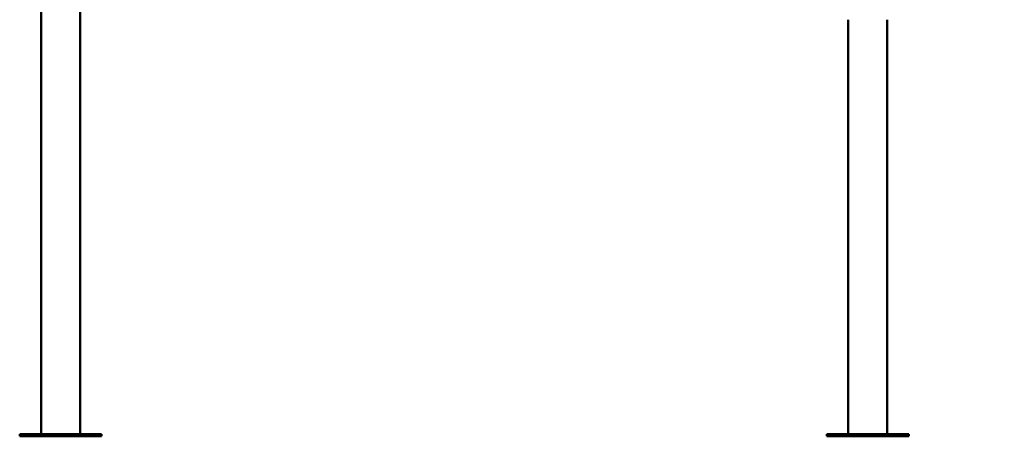
# Model space of a CAD drawing. Units: millimetres. Extents: x -4055 to 12864, y 217 to 12535.
# Drawn here: x 5422 to 6384, y 5839 to 6246 of the extents above; entities that cross this region are included whole.
import ezdxf

# ---------------------------------------------------------------- set-up
doc = ezdxf.new("R2010")
doc.units = ezdxf.units.MM
doc.header["$LTSCALE"] = 48
for name, color, linetype, lineweight in [('Видимый контур (ГОСТ)', 7, 'Continuous', 50), ('Размер (ГОСТ)', 7, 'Continuous', 25), ('Штриховка (ГОСТ)', 7, 'Continuous', 18)]:
    doc.layers.add(name, color=color, linetype=linetype, lineweight=lineweight)
doc.styles.add('Обычный текст (ГОСТ)', font='GOST Common Italic.ttf')
doc.dimstyles.new('Обычный (ГОСТ)', dxfattribs={"dimscale": 48, "dimtxt": 10, "dimasz": 3.5, "dimexe": 1, "dimexo": 0, "dimgap": 0.5, "dimtad": 1, "dimrnd": 1e-08, "dimtxsty": 'Обычный текст (ГОСТ)', "dimblk": 'Filled-1', "dimcen": 0.09, "dimdle": 15, "dimclrd": 256, "dimclre": 256, "dimclrt": 256, "dimazin": 2, "dimtfac": 0.25, "dimtdec": 3, "dimtmove": 0, "dimatfit": 3, "dimfxl": 0, "dimtolj": 1, "dimlwd": 25, "dimlwe": 25, "dimarcsym": 0})
pattern_1 = [(60, (0, 0), (-131.9822, 76.2), [])]

# ---------------------------------------------------------------- blocks, each defined once
blk = doc.blocks.new('Filled-1')
at = {"color": 0}
for p, q in [((0, 0), (-1, 0.1429)), ((-1, 0.1429), (-1, -0.1429)), ((-1, 0), (0, 0)), ((-1, -0.1429), (0, 0))]:
    blk.add_line(p, q, dxfattribs=at)
at = {"color": 0, "flags": 128}
blk.add_lwpolyline([(-1, -0.1429), (0, 0), (-1, 0.1429), (-1, -0.1429)], dxfattribs=at)
at = {"color": 0}
blk.add_solid([(-1, -0.1429), (0, 0), (-1, 0.1429), (-1, -0.1429)], dxfattribs=at)
blk = doc.blocks.new('*D19')
at = {"layer": 'Defpoints', "color": 0, "linetype": 'Continuous', "transparency": 16777216}
for p in [(6243.67, 6589.06), (7015.13, 6589.06), (7015.13, 6439.06)]:
    blk.add_point(p, dxfattribs=at)
at = {"layer": 'Размер (ГОСТ)', "linetype": 'Continuous', "lineweight": 25, "transparency": 16777216}
for p, q in [((5967.85, 7034.72), (7015.13, 7034.72)), ((7015.13, 7034.72), (7015.13, 6925.06)), ((7015.13, 6757.06), (7015.13, 6925.06)), ((6243.67, 6589.06), (7063.13, 6589.06)), ((7015.13, 6439.06), (7015.13, 6589.06)), ((7015.13, 6271.06), (7015.13, 6103.06))]:
    blk.add_line(p, q, dxfattribs=at)
at = {"layer": 'Размер (ГОСТ)', "linetype": 'Continuous', "lineweight": 25, "transparency": 16777216, "xscale": 168, "yscale": 168, "zscale": 168}
for p, rotation in [((7015.13, 6589.06), 270), ((7015.13, 6439.06), 90)]:
    blk.add_blockref('Filled-1', p, dxfattribs=dict(at, rotation=rotation))
at = {"layer": 'Размер (ГОСТ)', "linetype": 'Continuous', "lineweight": 25, "transparency": 16777216, "insert": (5991.85, 7538.72), "char_height": 480, "attachment_point": 1, "style": 'Обычный текст (ГОСТ)'}
blk.add_mtext('\\A1;150', dxfattribs=at)

msp = doc.modelspace()

# ---------------------------------------------------------------- hatches: boundary and pattern name
at = {"layer": 'Штриховка (ГОСТ)'}
h = msp.add_hatch(dxfattribs=at)
h.set_pattern_fill('ANSI31', color=256, scale=1219.2, angle=14.999978, style=0)
h.set_pattern_definition(pattern_1)
h.paths.add_polyline_path([(5422.531, 5839.068), (5502.531, 5839.068), (5502.531, 5841.068), (5422.531, 5841.068)])
h = msp.add_hatch(dxfattribs=at)
h.set_pattern_fill('ANSI31', color=256, scale=1219.2, angle=14.999978, style=0)
h.set_pattern_definition(pattern_1)
h.paths.add_polyline_path([(6211.057, 5839.067), (6291.057, 5839.067), (6291.057, 5841.067), (6211.057, 5841.067)])

# ---------------------------------------------------------------- linework, layer by layer
at = {"layer": 'Видимый контур (ГОСТ)'}
for p, q in [((5443.565, 5841.068), (5443.565, 6437.064)), ((5481.565, 5841.068), (5481.565, 6437.064)), ((6232.057, 5841.067), (6232.057, 6246.076)), ((6270.057, 5841.067), (6270.057, 6246.076)), ((5422.495, 5841.068), (5422.531, 5841.068)), ((5422.495, 5839.068), (5422.495, 5841.068)), ((5422.531, 5839.068), (5422.495, 5839.068)), ((5502.531, 5841.068), (5422.531, 5841.068)), ((5422.531, 5841.068), (5422.531, 5839.068)), ((5422.531, 5839.068), (5502.531, 5839.068)), ((5502.531, 5839.068), (5502.531, 5841.068)), ((6291.057, 5841.067), (6211.057, 5841.067)), ((6211.057, 5841.067), (6211.057, 5839.067)), ((6211.057, 5839.067), (6291.057, 5839.067)), ((6291.057, 5839.067), (6291.057, 5841.067))]:
    msp.add_line(p, q, dxfattribs=at)

# ---------------------------------------------------------------- dimensions: what is measured, and where the dimension line sits
at = {"layer": 'Размер (ГОСТ)', "linetype": 'Continuous', "lineweight": 25}
dim = msp.add_linear_dim(base=(7015.128, 6589.064), p1=(7015.128, 6439.064), p2=(6243.665, 6589.064), angle=90, dimstyle='Обычный (ГОСТ)', override={"dimgap": 0.5, "dimtih": 1, "dimtoh": 1, "dimdec": 2, "dimse1": 1, "dimtol": 0, "dimlim": 0, "dimtp": 0, "dimtm": 0, "dimtdec": 3, "dimtofl": 1, "dimtmove": 1, "dimatfit": 1}, dxfattribs=at)
dim.commit()
dim.dimension.update_dxf_attribs({"geometry": '*D19', "text_midpoint": (7006.041, 7034.718), "dimtype": 160})

doc.saveas('drawing.dxf')
